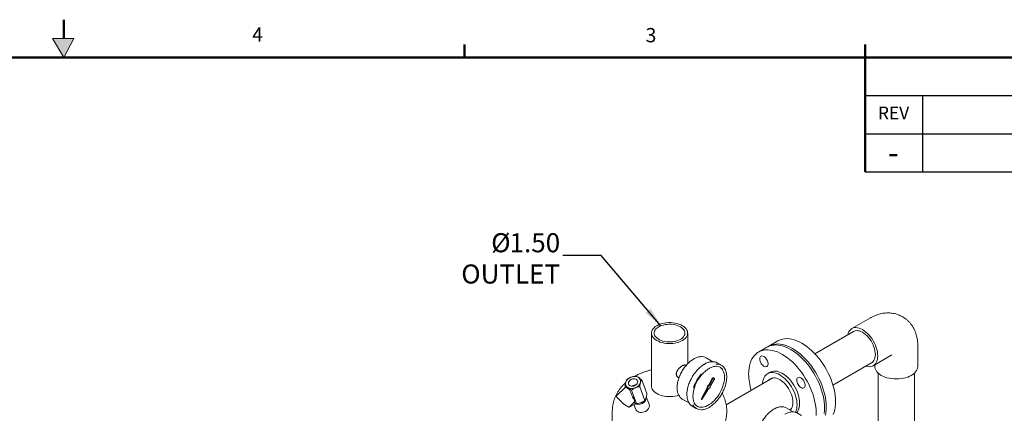
# Model space of a CAD drawing. Units: inches. Extents: x -1 to 171, y -2 to 132.
# Drawn here: x 82 to 134, y 112 to 132 of the extents above; entities that cross this region are included whole.
import ezdxf

# ---------------------------------------------------------------- set-up
doc = ezdxf.new("R2010")
doc.units = ezdxf.units.IN
doc.header["$MEASUREMENT"] = 0
doc.layers.add('BORDER', color=7, linetype='Continuous', lineweight=50)
doc.layers.add('DIMENSION', color=7, linetype='Continuous')
doc.layers.add('FORMAT', color=7, linetype='Continuous')
doc.styles.add('SLDTEXTSTYLE0', font='TXT', dxfattribs={"width": 0.75})
doc.dimstyles.get("Standard").update_dxf_attribs({"dimtxt": 0.18, "dimasz": 0.18, "dimexe": 0.18, "dimexo": 0.0625, "dimgap": 0.09, "dimtad": 0, "dimtih": 1, "dimtoh": 1, "dimdec": 4, "dimzin": 0, "dimdsep": 46, "dimtxsty": 'Standard', "dimcen": 0.09, "dimadec": 0, "dimazin": 0, "dimtfac": 1, "dimtdec": 4, "dimtofl": 0, "dimtmove": 0, "dimatfit": 3, "dimfxl": 0, "dimtolj": 1, "dimtzin": 0, "dimarcsym": 0})

# ---------------------------------------------------------------- blocks, each defined once
blk = doc.blocks.new('SW_NOTE_0_13')
at = {"layer": 'DIMENSION', "color": 0, "char_height": 0.125, "attachment_point": 3, "style": 'SLDTEXTSTYLE0'}
for s, insert in [('%%c', (-0.3433, 0.146)), ('1.50', (-0.0181, 0.146)), ('OUTLET', (-0.0189, -0.059))]:
    blk.add_mtext(s, dxfattribs=dict(at, insert=insert))

msp = doc.modelspace()

# ---------------------------------------------------------------- hatches: boundary and pattern name
at = {"linetype": 'Continuous'}
msp.add_hatch(color=7, dxfattribs=at).paths.add_polyline_path([(84.523, 130.411), (85.047, 131.403), (83.937, 131.403)], flags=0)

# ---------------------------------------------------------------- linework, layer by layer
at = {"color": 7, "linetype": 'Continuous', "lineweight": 18}
for p, q in [((83.937, 131.403), (84.523, 130.411)), ((85.047, 131.403), (83.937, 131.403)), ((84.523, 130.411), (85.047, 131.403)), ((126.794, 116.751), (125.822, 116.19)), ((115.322, 115.951), (115.322, 113.169)), ((117.222, 114.34), (117.222, 115.951)), ((125.909, 116.039), (123.883, 114.869)), ((121.377, 115.212), (120.934, 114.956)), ((121.952, 115.544), (121.466, 115.263)), ((129.277, 114.195), (129.277, 115.318)), ((118.543, 114.451), (118.184, 114.658)), ((126.947, 114.242), (127.919, 114.803)), ((117.14, 114.25), (117.104, 114.271)), ((118.986, 114.267), (118.774, 114.389)), ((124.833, 113.224), (126.859, 114.393)), ((127.027, 114.288), (127.027, 114.195)), ((114.262, 113.646), (114.231, 113.633)), ((114.642, 113.624), (114.618, 113.637)), ((116.729, 113.622), (116.765, 113.6)), ((118.509, 113.567), (118.329, 113.232)), ((118.545, 113.546), (118.365, 113.212)), ((118.609, 113.585), (118.574, 113.605)), ((121.684, 113.6), (119.243, 112.191)), ((121.544, 113.9), (121.409, 113.822)), ((127.202, 113.847), (127.202, 106.821)), ((129.102, 105.041), (129.102, 113.847)), ((113.955, 113.113), (113.481, 112.64)), ((113.953, 113.112), (113.939, 113.149)), ((113.98, 113.383), (113.973, 113.357)), ((114.172, 113.001), (113.973, 113.116)), ((114.078, 113.099), (114.102, 113.085)), ((114.458, 113.077), (114.489, 113.089)), ((114.979, 112.424), (114.707, 113.131)), ((114.74, 113.339), (114.747, 113.365)), ((115.083, 112.789), (114.811, 113.496)), ((118.244, 113.074), (117.929, 112.489)), ((118.279, 113.054), (117.964, 112.468)), ((117.964, 112.468), (118.313, 113.034)), ((118.279, 113.054), (118.244, 113.074)), ((118.365, 113.212), (118.329, 113.232)), ((118.408, 113.187), (118.607, 113.51)), ((113.481, 112.618), (113.773, 112.334)), ((114.339, 112.577), (114.179, 112.993)), ((114.543, 112.251), (114.271, 112.957)), ((115.042, 112.555), (115.05, 112.581)), ((115.203, 112.216), (115.054, 112.602)), ((116.934, 112.493), (117.293, 112.286)), ((117.964, 112.468), (117.929, 112.489)), ((113.927, 112.183), (113.929, 112.182)), ((113.93, 112.181), (114.132, 112.064)), ((114.15, 112.074), (114.429, 112.352)), ((114.182, 112.084), (114.46, 112.226)), ((114.406, 112.199), (114.503, 111.946)), ((114.467, 112.246), (114.43, 112.343)), ((114.43, 112.343), (114.43, 112.343)), ((114.76, 112.292), (114.792, 112.305)), ((117.462, 112.116), (117.674, 111.994)), ((122.744, 111.821), (122.385, 112.028)), ((113.272, 111.869), (113.272, 111.052)), ((119.272, 111.825), (119.272, 111.869)), ((122.574, 111.919), (122.634, 111.954)), ((123.187, 111.637), (122.975, 111.759))]:
    msp.add_line(p, q, dxfattribs=at)
at = {"color": 7, "linetype": 'Continuous', "lineweight": 18, "flags": 128}
for points in [[(116.944, 116.339), (117.02, 116.29), (117.085, 116.235), (117.139, 116.176), (117.179, 116.114), (117.207, 116.05), (117.22, 115.984), (117.22, 115.918), (117.207, 115.852), (117.179, 115.788), (117.139, 115.726), (117.085, 115.668), (117.02, 115.613), (116.944, 115.563), (116.858, 115.52), (116.764, 115.482), (116.662, 115.451), (116.555, 115.428), (116.443, 115.412), (116.33, 115.404), (116.215, 115.404), (116.101, 115.412), (115.99, 115.428), (115.882, 115.451), (115.781, 115.482), (115.686, 115.52), (115.6, 115.563), (115.524, 115.613), (115.459, 115.668), (115.406, 115.726), (115.365, 115.788), (115.338, 115.852), (115.324, 115.918), (115.324, 115.984), (115.338, 116.05), (115.365, 116.114), (115.406, 116.176), (115.459, 116.235), (115.524, 116.29), (115.6, 116.339), (115.686, 116.383), (115.781, 116.421), (115.882, 116.451), (115.99, 116.475), (116.101, 116.491), (116.215, 116.499), (116.33, 116.499), (116.443, 116.491), (116.555, 116.475), (116.662, 116.451), (116.764, 116.421), (116.858, 116.383), (116.944, 116.339)], [(116.841, 116.28), (116.912, 116.233), (116.972, 116.181), (117.018, 116.126), (117.052, 116.067), (117.072, 116.006), (117.077, 115.944), (117.068, 115.882), (117.045, 115.821), (117.008, 115.763), (116.958, 115.708), (116.896, 115.657), (116.822, 115.612), (116.739, 115.573), (116.647, 115.54), (116.549, 115.515), (116.446, 115.497), (116.339, 115.488), (116.232, 115.487), (116.125, 115.494), (116.021, 115.51), (115.921, 115.533), (115.828, 115.564), (115.742, 115.601), (115.666, 115.645), (115.601, 115.695), (115.548, 115.749), (115.507, 115.806), (115.481, 115.866), (115.468, 115.928), (115.47, 115.99), (115.486, 116.051), (115.516, 116.111), (115.56, 116.168), (115.616, 116.221), (115.684, 116.269), (115.763, 116.311), (115.85, 116.347), (115.946, 116.376), (116.047, 116.397), (116.152, 116.411), (116.259, 116.416), (116.366, 116.413), (116.472, 116.401), (116.574, 116.382), (116.671, 116.355), (116.76, 116.321), (116.841, 116.28)], [(126.384, 116.134), (126.295, 116.18), (126.207, 116.214), (126.121, 116.235), (126.039, 116.243), (125.961, 116.238), (125.888, 116.22), (125.822, 116.19), (125.762, 116.148), (125.711, 116.093), (125.667, 116.028), (125.633, 115.953), (125.609, 115.868), (125.608, 115.865)], [(126.558, 114.219), (126.561, 114.218), (126.647, 114.197), (126.729, 114.189), (126.807, 114.194), (126.88, 114.211), (126.947, 114.242), (127.006, 114.284), (127.058, 114.338), (127.101, 114.404), (127.135, 114.479), (127.16, 114.564), (127.175, 114.657), (127.18, 114.757), (127.175, 114.862), (127.16, 114.973), (127.135, 115.086), (127.101, 115.201), (127.058, 115.316), (127.006, 115.43), (126.947, 115.541), (126.88, 115.648), (126.807, 115.749), (126.729, 115.844), (126.647, 115.931), (126.561, 116.009), (126.473, 116.077), (126.384, 116.134)], [(124.847, 111.683), (124.891, 111.802), (124.925, 111.93), (124.95, 112.065), (124.965, 112.209), (124.97, 112.358), (124.965, 112.514), (124.95, 112.674), (124.925, 112.838), (124.891, 113.005), (124.847, 113.175), (124.795, 113.345), (124.733, 113.516), (124.662, 113.686), (124.584, 113.854), (124.498, 114.019), (124.404, 114.181), (124.304, 114.339), (124.198, 114.491), (124.086, 114.636), (123.969, 114.775), (123.848, 114.906), (123.723, 115.029), (123.595, 115.142), (123.465, 115.245), (123.334, 115.338), (123.202, 115.42), (123.07, 115.491), (122.938, 115.549), (122.808, 115.596), (122.681, 115.63), (122.556, 115.652), (122.435, 115.661), (122.318, 115.657), (122.206, 115.64), (122.1, 115.611), (121.999, 115.569), (121.952, 115.544)], [(126.384, 115.992), (126.303, 116.033), (126.223, 116.062), (126.146, 116.079), (126.072, 116.083), (126.003, 116.075), (125.939, 116.054), (125.909, 116.039)], [(126.859, 114.393), (126.887, 114.411), (126.937, 114.456), (126.979, 114.512), (127.012, 114.578), (127.036, 114.654), (127.051, 114.737), (127.056, 114.828), (127.051, 114.924), (127.036, 115.025), (127.012, 115.128), (126.979, 115.233), (126.937, 115.337), (126.887, 115.44), (126.83, 115.539), (126.766, 115.634), (126.696, 115.723), (126.622, 115.804), (126.545, 115.876), (126.465, 115.939), (126.384, 115.992)], [(123.946, 111.621), (123.951, 111.77), (123.946, 111.926), (123.932, 112.086), (123.907, 112.25), (123.873, 112.418), (123.829, 112.587), (123.776, 112.757), (123.715, 112.928), (123.644, 113.098), (123.566, 113.266), (123.479, 113.431), (123.386, 113.593), (123.286, 113.751), (123.179, 113.903), (123.068, 114.049), (122.951, 114.187), (122.829, 114.318), (122.705, 114.441), (122.577, 114.554), (122.447, 114.657), (122.316, 114.75), (122.184, 114.832), (122.052, 114.903), (121.92, 114.962), (121.79, 115.008), (121.663, 115.042), (121.538, 115.064), (121.417, 115.073), (121.3, 115.069), (121.188, 115.053), (121.081, 115.023), (120.981, 114.982), (120.888, 114.928), (120.802, 114.862), (120.723, 114.784), (120.653, 114.695), (120.591, 114.596), (120.538, 114.487), (120.494, 114.368), (120.46, 114.24), (120.436, 114.104), (120.421, 113.961), (120.416, 113.811)], [(121.377, 115.212), (121.425, 115.238), (121.525, 115.279), (121.632, 115.309), (121.743, 115.325), (121.86, 115.329), (121.981, 115.32), (122.106, 115.299), (122.234, 115.264), (122.364, 115.218), (122.495, 115.159), (122.627, 115.088), (122.759, 115.007), (122.891, 114.914), (123.021, 114.81), (123.148, 114.697), (123.273, 114.575), (123.394, 114.444), (123.511, 114.305), (123.623, 114.159), (123.73, 114.007), (123.83, 113.849), (123.923, 113.688), (124.009, 113.522), (124.088, 113.354), (124.158, 113.184), (124.22, 113.013), (124.273, 112.843), (124.317, 112.674), (124.351, 112.506), (124.375, 112.342), (124.39, 112.182), (124.395, 112.027), (124.39, 111.877), (124.375, 111.734)], [(124.439, 111.649), (124.464, 111.785), (124.479, 111.928), (124.483, 112.078), (124.479, 112.233), (124.464, 112.393), (124.439, 112.557), (124.405, 112.725), (124.361, 112.894), (124.308, 113.064), (124.247, 113.235), (124.176, 113.405), (124.098, 113.573), (124.012, 113.739), (123.918, 113.9), (123.818, 114.058), (123.712, 114.21), (123.6, 114.356), (123.483, 114.495), (123.362, 114.626), (123.237, 114.748), (123.109, 114.861), (122.979, 114.965), (122.848, 115.058), (122.716, 115.14), (122.584, 115.21), (122.452, 115.269), (122.322, 115.315), (122.195, 115.35), (122.07, 115.371), (121.949, 115.38), (121.832, 115.376), (121.72, 115.36), (121.614, 115.33), (121.513, 115.289), (121.422, 115.236)], [(120.994, 114.598), (121, 114.649), (121.015, 114.692), (121.039, 114.725), (121.072, 114.746), (121.111, 114.754), (121.155, 114.749), (121.202, 114.731), (121.249, 114.7), (121.295, 114.659), (121.337, 114.61), (121.373, 114.553), (121.401, 114.493), (121.421, 114.432), (121.432, 114.373), (121.432, 114.318), (121.421, 114.27), (121.401, 114.232), (121.373, 114.205), (121.337, 114.191), (121.295, 114.189), (121.249, 114.201), (121.202, 114.225), (121.155, 114.261), (121.111, 114.307), (121.072, 114.36), (121.039, 114.419), (121.015, 114.48), (121, 114.54), (120.994, 114.598)], [(119.147, 113.628), (119.142, 113.73), (119.127, 113.825), (119.103, 113.913), (119.069, 113.991), (119.026, 114.059), (118.975, 114.116), (118.917, 114.162), (118.912, 114.165)], [(127.356, 113.736), (127.272, 113.79), (127.199, 113.85), (127.138, 113.913), (127.09, 113.981), (127.055, 114.051), (127.034, 114.122), (127.027, 114.195)], [(129.277, 114.195), (129.27, 114.122), (129.249, 114.051), (129.214, 113.981), (129.165, 113.913), (129.104, 113.85), (129.031, 113.79), (128.947, 113.736), (128.853, 113.687), (128.75, 113.645), (128.64, 113.61), (128.523, 113.582), (128.402, 113.562), (128.278, 113.55), (128.152, 113.546), (128.026, 113.55), (127.902, 113.562), (127.78, 113.582), (127.664, 113.61), (127.553, 113.645), (127.45, 113.687), (127.356, 113.736)], [(114.183, 113.463), (114.149, 113.421), (114.126, 113.375), (114.117, 113.328), (114.123, 113.283), (114.142, 113.243), (114.174, 113.209), (114.216, 113.184), (114.267, 113.17), (114.324, 113.167), (114.382, 113.175), (114.439, 113.194), (114.492, 113.223), (114.537, 113.259), (114.571, 113.302), (114.594, 113.348), (114.602, 113.395), (114.597, 113.44), (114.578, 113.48), (114.546, 113.514), (114.504, 113.538), (114.453, 113.552), (114.396, 113.556), (114.338, 113.548), (114.281, 113.529), (114.228, 113.5), (114.183, 113.463)], [(117.725, 112.109), (117.763, 112.091), (117.836, 112.069), (117.914, 112.06), (117.996, 112.063), (118.082, 112.08), (118.171, 112.108), (118.261, 112.149), (118.352, 112.202), (118.443, 112.265), (118.532, 112.339), (118.618, 112.422), (118.7, 112.514), (118.778, 112.613), (118.851, 112.718), (118.917, 112.829), (118.975, 112.943), (119.026, 113.059), (119.069, 113.176), (119.103, 113.293), (119.127, 113.409), (119.142, 113.521), (119.147, 113.628)], [(118.574, 113.605), (118.559, 113.608), (118.541, 113.602), (118.524, 113.587), (118.509, 113.567)], [(118.607, 113.51), (118.618, 113.533), (118.622, 113.555), (118.619, 113.574), (118.609, 113.585), (118.594, 113.588), (118.577, 113.581), (118.559, 113.567), (118.545, 113.546)], [(121.145, 113.289), (121.149, 113.342), (121.164, 113.442), (121.188, 113.533), (121.222, 113.616), (121.265, 113.689), (121.317, 113.75), (121.377, 113.801), (121.444, 113.84), (121.517, 113.866), (121.597, 113.88), (121.681, 113.881), (121.77, 113.869), (121.861, 113.844), (121.955, 113.807), (122.049, 113.759), (122.144, 113.698), (122.237, 113.627), (122.329, 113.546), (122.417, 113.456), (122.502, 113.357), (122.581, 113.252), (122.655, 113.141), (122.722, 113.024), (122.782, 112.905), (122.833, 112.784), (122.876, 112.661), (122.91, 112.539), (122.935, 112.42), (122.949, 112.303), (122.954, 112.191), (122.949, 112.085), (122.935, 111.985), (122.91, 111.894), (122.876, 111.811), (122.872, 111.803)], [(121.465, 113.473), (121.482, 113.493), (121.533, 113.539), (121.592, 113.573), (121.658, 113.595), (121.729, 113.603), (121.805, 113.599), (121.884, 113.582), (121.966, 113.552), (122.049, 113.51), (122.132, 113.456), (122.214, 113.391), (122.294, 113.317), (122.37, 113.233), (122.441, 113.143), (122.506, 113.045), (122.565, 112.943), (122.617, 112.838), (122.66, 112.731), (122.694, 112.624), (122.719, 112.518), (122.734, 112.414), (122.739, 112.315), (122.734, 112.222), (122.719, 112.136), (122.694, 112.059), (122.66, 111.991), (122.617, 111.934), (122.592, 111.909)], [(122.938, 111.778), (122.967, 111.816), (123.01, 111.889), (123.044, 111.971), (123.069, 112.063), (123.084, 112.162), (123.089, 112.268), (123.084, 112.381), (123.069, 112.497), (123.044, 112.617), (123.01, 112.739), (122.967, 112.861), (122.916, 112.983), (122.856, 113.102), (122.789, 113.218), (122.716, 113.329), (122.636, 113.435), (122.552, 113.533), (122.463, 113.624), (122.372, 113.705), (122.278, 113.776), (122.184, 113.836), (122.089, 113.885), (121.995, 113.922), (121.904, 113.946), (121.815, 113.958), (121.731, 113.957), (121.652, 113.944), (121.578, 113.917), (121.544, 113.9)], [(123.154, 113.604), (123.201, 113.571), (123.246, 113.528), (123.286, 113.476), (123.321, 113.419), (123.347, 113.358), (123.365, 113.297), (123.373, 113.238), (123.37, 113.185), (123.357, 113.14), (123.335, 113.104), (123.304, 113.08), (123.267, 113.069), (123.224, 113.071), (123.177, 113.086), (123.13, 113.113), (123.084, 113.152), (123.041, 113.199), (123.003, 113.254), (122.972, 113.314), (122.95, 113.375), (122.937, 113.435), (122.935, 113.491), (122.942, 113.541), (122.96, 113.582), (122.987, 113.611), (123.021, 113.629), (123.062, 113.634), (123.107, 113.626), (123.154, 113.604)], [(116.739, 112.691), (116.662, 112.669), (116.555, 112.645), (116.443, 112.629), (116.33, 112.621), (116.215, 112.621), (116.101, 112.629), (115.99, 112.645), (115.882, 112.669), (115.781, 112.699), (115.686, 112.737), (115.6, 112.781), (115.524, 112.831), (115.459, 112.885), (115.406, 112.944), (115.365, 113.006), (115.338, 113.07), (115.324, 113.136), (115.322, 113.169)], [(115.119, 111.928), (115.065, 111.882), (115.003, 111.844), (114.935, 111.815), (114.865, 111.797), (114.793, 111.789), (114.725, 111.793), (114.661, 111.807), (114.604, 111.832), (114.557, 111.867), (114.522, 111.91), (114.503, 111.946)]]:
    msp.add_lwpolyline(points, dxfattribs=at)
at = {"color": 7, "linetype": 'Continuous', "lineweight": 18}
for centre, radius, start, end in [((117.955, 114.243), 0.474, 61.1384, 94.726), ((118.536, 113.963), 0.488, 60.7933, 95.43), ((118.749, 113.857), 0.472, 24.9881, 95.9417), ((118.714, 113.796), 0.419, 31.6759, 88.6147), ((114.393, 113.22), 0.444, 111.4652, 158.3963), ((114.43, 113.225), 0.453, 65.4995, 111.8218), ((114.52, 113.423), 0.235, 345.7413, 58.7476), ((119.589, 112.403), 2.171, 139.5723, 161.2565), ((119.517, 112.445), 2.049, 144.9289, 162.2594), ((123.494, 113.854), 3.079, 180.7843, 197.1419), ((113.966, 113.102), 0.0156, 60.0027, 134.9308), ((114.2, 113.299), 0.235, 165.7413, 238.7476), ((114.29, 113.497), 0.453, 245.4995, 291.8218), ((114.165, 112.987), 0.0156, 21.0715, 60.0027), ((114.532, 112.915), 0.328, 92.5342, 129.6089), ((114.327, 113.503), 0.444, 291.4652, 338.3963), ((118.37, 113.108), 0.13, 108.1507, 195.227), ((118.405, 113.088), 0.13, 108.1507, 195.227), ((118.28, 113.16), 0.13, 284.7725, 11.8497), ((113.492, 112.629), 0.0156, 134.9308, 225.7929), ((114.037, 112.273), 0.448, 24.8513, 50.0434), ((114.467, 112.639), 0.143, 203.4235, 222.2768), ((114.764, 112.562), 0.291, 311.6574, 5.4509), ((117.172, 112.892), 0.464, 205.1006, 239.2156), ((113.937, 112.195), 0.0156, 229.5523, 240.0027), ((114.14, 112.078), 0.0156, 240.0027, 302.7817), ((114.399, 112.431), 0.0533, 325.6282, 34.0451), ((114.453, 112.24), 0.0156, 297.1467, 21.0715), ((114.63, 112.666), 0.459, 249.2806, 315.6072), ((114.944, 112.136), 0.271, 310.0018, 17.1888), ((117.715, 112.539), 0.493, 204.6298, 239.0633), ((117.91, 112.402), 0.471, 205.7602, 274.8363), ((117.949, 112.471), 0.425, 206.3032, 273.2094), ((122.157, 111.613), 0.474, 61.1384, 94.726), ((122.737, 111.333), 0.488, 60.7933, 95.43)]:
    msp.add_arc(centre, radius, start, end, dxfattribs=at)
for centre, major_axis, ratio, start_param, end_param in [((113.884, 112.204), (0.0649, -0.0456), 0.119671, 0.907531, 1.347737), ((113.966, 112.208), (0.185, -0.133), 0.135116, 6.217477, 6.261009)]:
    msp.add_ellipse(centre, major_axis=major_axis, ratio=ratio, start_param=start_param, end_param=end_param, dxfattribs=at)
for points, knots in [([(129.277, 115.318), (129.276, 115.353), (129.275, 115.443), (129.262, 115.581), (129.237, 115.729), (129.203, 115.867), (129.159, 116), (129.106, 116.125), (129.041, 116.249), (128.964, 116.369), (128.875, 116.483), (128.777, 116.587), (128.671, 116.68), (128.559, 116.762), (128.441, 116.832), (128.318, 116.891), (128.19, 116.938), (128.06, 116.974), (127.927, 116.998), (127.792, 117.01), (127.657, 117.011), (127.52, 117.001), (127.383, 116.979), (127.246, 116.946), (127.109, 116.902), (126.972, 116.846), (126.868, 116.793), (126.809, 116.76), (126.794, 116.751)], [0, 0, 0, 0, 0.0296184, 0.0760042, 0.1171266, 0.1573971, 0.1968536, 0.2355804, 0.2736808, 0.3152767, 0.356148, 0.3963007, 0.4358432, 0.4748823, 0.5135219, 0.5518648, 0.5899894, 0.6279994, 0.6660082, 0.7041362, 0.7425119, 0.7812724, 0.8205606, 0.8605191, 0.9012773, 0.9429319, 0.9855204, 1, 1, 1, 1]), ([(117.544, 114.597), (117.529, 114.588), (117.483, 114.561), (117.409, 114.509), (117.322, 114.438), (117.237, 114.358), (117.156, 114.271), (117.079, 114.177), (117.006, 114.077), (116.939, 113.972), (116.878, 113.863), (116.824, 113.751), (116.777, 113.638), (116.738, 113.523), (116.707, 113.41), (116.684, 113.298), (116.67, 113.188), (116.665, 113.083), (116.669, 112.982), (116.682, 112.886), (116.704, 112.799), (116.725, 112.737), (116.742, 112.708), (116.745, 112.703)], [0, 0, 0, 0, 0.026717, 0.077398, 0.128069, 0.178714, 0.229334, 0.279932, 0.330514, 0.381086, 0.431655, 0.482228, 0.532809, 0.583407, 0.634029, 0.68468, 0.735368, 0.786094, 0.836857, 0.887644, 0.938414, 0.989105, 1, 1, 1, 1]), ([(117.905, 114.717), (117.881, 114.715), (117.829, 114.71), (117.746, 114.689), (117.658, 114.656), (117.59, 114.624), (117.552, 114.602), (117.544, 114.597)], [0, 0, 0, 0, 0.211071, 0.451026, 0.691918, 0.933344, 1, 1, 1, 1]), ([(116.73, 113.621), (116.729, 113.621), (116.722, 113.625), (116.709, 113.635), (116.69, 113.65), (116.674, 113.667), (116.66, 113.686), (116.647, 113.708), (116.637, 113.731), (116.63, 113.755), (116.626, 113.779), (116.624, 113.804), (116.625, 113.829), (116.628, 113.855), (116.635, 113.888), (116.647, 113.921), (116.662, 113.954), (116.685, 113.996), (116.715, 114.037), (116.748, 114.076), (116.77, 114.099), (116.793, 114.122), (116.817, 114.144), (116.841, 114.165), (116.866, 114.184), (116.89, 114.202), (116.914, 114.218), (116.944, 114.237), (116.972, 114.252), (116.998, 114.264), (117.022, 114.273), (117.044, 114.278), (117.064, 114.28), (117.083, 114.279), (117.096, 114.276), (117.104, 114.271), (117.105, 114.27)], [0, 0, 0, 0, 0.002115, 0.028902, 0.055871, 0.083213, 0.110272, 0.137533, 0.165462, 0.193634, 0.219163, 0.244891, 0.270929, 0.297394, 0.321581, 0.370566, 0.395402, 0.420583, 0.497236, 0.524086, 0.551119, 0.578737, 0.606565, 0.633319, 0.6605, 0.687903, 0.715769, 0.740934, 0.79188, 0.817919, 0.842391, 0.891947, 0.917071, 0.942633, 0.99429, 1, 1, 1, 1]), ([(118.103, 114.326), (118.087, 114.316), (118.04, 114.289), (117.964, 114.235), (117.875, 114.163), (117.788, 114.082), (117.704, 113.994), (117.625, 113.898), (117.549, 113.796), (117.48, 113.69), (117.416, 113.579), (117.359, 113.465), (117.309, 113.349), (117.267, 113.232), (117.232, 113.115), (117.206, 113), (117.189, 112.887), (117.18, 112.777), (117.181, 112.671), (117.19, 112.571), (117.209, 112.478), (117.232, 112.401), (117.252, 112.359), (117.26, 112.342)], [0, 0, 0, 0, 0.026146, 0.075749, 0.125343, 0.174913, 0.22446, 0.273987, 0.323498, 0.372999, 0.422497, 0.471997, 0.521503, 0.571023, 0.620562, 0.670127, 0.719723, 0.769354, 0.819019, 0.868712, 0.918408, 0.96806, 1, 1, 1, 1]), ([(117.843, 113.618), (117.867, 113.65), (117.914, 113.715), (117.99, 113.805), (118.07, 113.888), (118.152, 113.963), (118.236, 114.029), (118.321, 114.086), (118.406, 114.133), (118.49, 114.169), (118.572, 114.195), (118.651, 114.209), (118.705, 114.214), (118.731, 114.211), (118.733, 114.211)], [0, 0, 0, 0, 0.09024, 0.180635, 0.270984, 0.361277, 0.451502, 0.541653, 0.631735, 0.721769, 0.811796, 0.90189, 0.992191, 1, 1, 1, 1]), ([(118.478, 114.451), (118.468, 114.45), (118.429, 114.449), (118.359, 114.434), (118.27, 114.407), (118.184, 114.371), (118.128, 114.34), (118.103, 114.326)], [0, 0, 0, 0, 0.09142, 0.327175, 0.563959, 0.801404, 1, 1, 1, 1]), ([(118.345, 112.057), (118.361, 112.067), (118.407, 112.094), (118.484, 112.148), (118.573, 112.22), (118.66, 112.301), (118.743, 112.389), (118.823, 112.485), (118.898, 112.587), (118.968, 112.694), (119.032, 112.804), (119.089, 112.918), (119.139, 113.034), (119.181, 113.151), (119.215, 113.268), (119.241, 113.383), (119.259, 113.497), (119.267, 113.606), (119.267, 113.712), (119.258, 113.812), (119.239, 113.905), (119.215, 113.985), (119.193, 114.029), (119.184, 114.048)], [0, 0, 0, 0, 0.026034, 0.075423, 0.124802, 0.174159, 0.223493, 0.272806, 0.322104, 0.371391, 0.420675, 0.469962, 0.519255, 0.568561, 0.617887, 0.667238, 0.71662, 0.766037, 0.815488, 0.864967, 0.914448, 0.963886, 1, 1, 1, 1]), ([(114.043, 113.514), (114.03, 113.494), (114.007, 113.46), (113.988, 113.406), (113.98, 113.383)], [0, 0, 0, 0, 0.574856, 1, 1, 1, 1]), ([(114.231, 113.633), (114.226, 113.631), (114.211, 113.625), (114.186, 113.612), (114.155, 113.595), (114.124, 113.575), (114.1, 113.559), (114.082, 113.545), (114.069, 113.535), (114.056, 113.524), (114.048, 113.517), (114.043, 113.514)], [0, 0, 0, 0, 0.062093, 0.2180353, 0.375033, 0.534813, 0.6953299, 0.7713862, 0.8474918, 0.9237277, 1, 1, 1, 1]), ([(114.479, 113.687), (114.438, 113.684), (114.365, 113.678), (114.293, 113.655), (114.262, 113.646)], [0, 0, 0, 0, 0.574856, 1, 1, 1, 1]), ([(115.322, 114.019), (115.295, 114.013), (115.204, 113.992), (115.054, 113.948), (114.873, 113.886), (114.697, 113.813), (114.553, 113.745), (114.471, 113.698), (114.443, 113.683)], [0, 0, 0, 0, 0.086776, 0.287097, 0.488886, 0.69209, 0.896441, 1, 1, 1, 1]), ([(114.618, 113.637), (114.596, 113.648), (114.545, 113.674), (114.503, 113.682), (114.479, 113.687)], [0, 0, 0, 0, 0.419983, 1, 1, 1, 1]), ([(114.811, 113.496), (114.805, 113.5), (114.779, 113.523), (114.732, 113.562), (114.681, 113.599), (114.651, 113.618), (114.642, 113.624)], [0, 0, 0, 0, 0.098835, 0.459549, 0.827688, 1, 1, 1, 1]), ([(113.97, 113.347), (113.954, 113.334), (113.893, 113.281), (113.798, 113.182), (113.686, 113.05), (113.588, 112.913), (113.503, 112.77), (113.431, 112.625), (113.373, 112.476), (113.328, 112.325), (113.296, 112.173), (113.276, 112.021), (113.273, 111.919), (113.272, 111.869)], [0, 0, 0, 0, 0.037274, 0.142224, 0.24501, 0.345552, 0.443921, 0.540286, 0.634866, 0.727903, 0.819643, 0.910329, 1, 1, 1, 1]), ([(113.973, 113.357), (113.972, 113.353), (113.961, 113.311), (113.949, 113.24), (113.942, 113.171), (113.939, 113.149)], [0, 0, 0, 0, 0.062234, 0.69474, 1, 1, 1, 1]), ([(113.939, 113.149), (113.943, 113.148), (113.962, 113.145), (113.997, 113.135), (114.041, 113.119), (114.069, 113.104), (114.078, 113.099)], [0, 0, 0, 0, 0.098835, 0.459549, 0.827688, 1, 1, 1, 1]), ([(114.102, 113.085), (114.125, 113.07), (114.181, 113.034), (114.238, 112.985), (114.271, 112.957)], [0, 0, 0, 0, 0.419983, 1, 1, 1, 1]), ([(114.271, 112.957), (114.304, 112.983), (114.361, 113.029), (114.429, 113.063), (114.458, 113.077)], [0, 0, 0, 0, 0.574856, 1, 1, 1, 1]), ([(114.489, 113.089), (114.494, 113.091), (114.543, 113.109), (114.618, 113.124), (114.685, 113.129), (114.707, 113.131)], [0, 0, 0, 0, 0.062234, 0.69474, 1, 1, 1, 1]), ([(114.707, 113.131), (114.709, 113.152), (114.713, 113.194), (114.721, 113.25), (114.73, 113.299), (114.737, 113.326), (114.74, 113.339)], [0, 0, 0, 0, 0.28606, 0.574796, 0.786154, 1, 1, 1, 1]), ([(114.747, 113.365), (114.749, 113.369), (114.761, 113.408), (114.782, 113.454), (114.804, 113.486), (114.811, 113.496)], [0, 0, 0, 0, 0.062234, 0.69474, 1, 1, 1, 1]), ([(117.576, 112.276), (117.571, 112.287), (117.553, 112.32), (117.531, 112.384), (117.511, 112.467), (117.5, 112.558), (117.498, 112.655), (117.504, 112.757), (117.519, 112.863), (117.541, 112.968), (117.562, 113.038), (117.572, 113.072)], [0, 0, 0, 0, 0.058072, 0.177919, 0.297211, 0.416206, 0.535084, 0.653943, 0.772832, 0.891783, 1, 1, 1, 1]), ([(114.426, 112.349), (114.429, 112.353), (114.438, 112.361), (114.444, 112.382), (114.442, 112.408), (114.431, 112.441), (114.41, 112.478), (114.386, 112.513), (114.369, 112.534), (114.362, 112.542)], [0, 0, 0, 0, 0.09391, 0.234104, 0.382544, 0.552929, 0.726708, 0.897725, 1, 1, 1, 1]), ([(115.042, 112.555), (115.041, 112.551), (115.029, 112.512), (115.008, 112.466), (114.986, 112.435), (114.979, 112.424)], [0, 0, 0, 0, 0.062234, 0.69474, 1, 1, 1, 1]), ([(115.083, 112.789), (115.079, 112.747), (115.071, 112.672), (115.056, 112.608), (115.05, 112.581)], [0, 0, 0, 0, 0.574856, 1, 1, 1, 1]), ([(119.271, 111.868), (119.271, 111.879), (119.273, 111.941), (119.264, 112.053), (119.244, 112.202), (119.211, 112.348), (119.166, 112.492), (119.109, 112.631), (119.062, 112.732), (119.03, 112.785), (119.024, 112.794)], [0, 0, 0, 0, 0.035421, 0.190621, 0.345223, 0.499614, 0.654229, 0.809519, 0.965951, 1, 1, 1, 1]), ([(113.773, 112.334), (113.775, 112.332), (113.778, 112.329), (113.779, 112.327), (113.779, 112.327), (113.779, 112.327)], [0, 0, 0, 0, 0.471451, 0.892335, 1, 1, 1, 1]), ([(113.776, 112.33), (113.776, 112.328), (113.775, 112.322), (113.779, 112.314), (113.787, 112.302), (113.804, 112.284), (113.832, 112.259), (113.866, 112.231), (113.891, 112.211), (113.904, 112.202)], [0, 0, 0, 0, 0.039757, 0.121746, 0.257943, 0.444638, 0.641714, 0.831273, 1, 1, 1, 1]), ([(114.149, 112.065), (114.151, 112.066), (114.162, 112.073), (114.173, 112.079), (114.182, 112.084)], [0, 0, 0, 0, 0.246415, 1, 1, 1, 1]), ([(114.43, 112.343), (114.429, 112.345), (114.427, 112.35), (114.427, 112.351), (114.428, 112.352)], [0, 0, 0, 0, 0.484162, 1, 1, 1, 1]), ([(114.543, 112.251), (114.539, 112.252), (114.521, 112.255), (114.493, 112.261), (114.465, 112.273), (114.455, 112.277)], [0, 0, 0, 0, 0.149203, 0.693743, 1, 1, 1, 1]), ([(114.76, 112.292), (114.756, 112.291), (114.706, 112.273), (114.632, 112.257), (114.565, 112.252), (114.543, 112.251)], [0, 0, 0, 0, 0.062234, 0.69474, 1, 1, 1, 1]), ([(114.979, 112.424), (114.963, 112.411), (114.931, 112.385), (114.882, 112.352), (114.836, 112.325), (114.806, 112.311), (114.792, 112.305)], [0, 0, 0, 0, 0.28606, 0.574796, 0.786154, 1, 1, 1, 1]), ([(117.961, 111.932), (117.974, 111.933), (118.016, 111.934), (118.089, 111.949), (118.178, 111.976), (118.264, 112.013), (118.319, 112.043), (118.345, 112.057)], [0, 0, 0, 0, 0.1130066, 0.3431599, 0.5743184, 0.8061221, 1, 1, 1, 1]), ([(121.746, 111.967), (121.73, 111.958), (121.685, 111.931), (121.61, 111.879), (121.523, 111.808), (121.439, 111.728), (121.357, 111.641), (121.28, 111.547), (121.207, 111.447), (121.14, 111.342), (121.079, 111.233), (121.025, 111.121), (120.978, 111.008), (120.939, 110.893), (120.908, 110.78), (120.885, 110.668), (120.871, 110.558), (120.866, 110.453), (120.87, 110.352), (120.883, 110.256), (120.906, 110.169), (120.927, 110.107), (120.943, 110.078), (120.946, 110.073)], [0, 0, 0, 0, 0.026717, 0.077398, 0.128069, 0.178714, 0.229334, 0.279932, 0.330514, 0.381086, 0.431655, 0.482228, 0.532809, 0.583407, 0.634029, 0.68468, 0.735368, 0.786094, 0.836857, 0.887644, 0.938414, 0.989105, 1, 1, 1, 1]), ([(122.107, 112.087), (122.082, 112.085), (122.03, 112.08), (121.947, 112.059), (121.859, 112.026), (121.792, 111.994), (121.754, 111.972), (121.746, 111.967)], [0, 0, 0, 0, 0.211071, 0.451026, 0.691918, 0.933344, 1, 1, 1, 1]), ([(119.272, 111.825), (119.272, 111.823), (119.273, 111.776), (119.267, 111.697), (119.252, 111.581), (119.23, 111.461), (119.193, 111.308), (119.137, 111.131), (119.069, 110.949), (118.998, 110.787), (118.929, 110.646), (118.867, 110.528), (118.8, 110.41), (118.728, 110.292), (118.652, 110.174), (118.571, 110.058), (118.485, 109.942), (118.425, 109.866), (118.394, 109.828), (118.394, 109.827)], [0, 0, 0, 0, 0.004652, 0.091751, 0.135746, 0.1951, 0.280314, 0.366394, 0.453632, 0.5416, 0.597837, 0.654268, 0.710793, 0.767954, 0.825202, 0.882988, 0.941028, 0.999151, 1, 1, 1, 1]), ([(122.68, 111.821), (122.669, 111.82), (122.63, 111.818), (122.56, 111.804), (122.471, 111.777), (122.385, 111.741), (122.33, 111.71), (122.304, 111.696)], [0, 0, 0, 0, 0.0914201, 0.3271746, 0.5639587, 0.8014038, 1, 1, 1, 1])]:
    msp.add_open_spline(points, degree=3, knots=knots, dxfattribs=at)
at = {"layer": 'BORDER'}
for p, q in [((84.523, 131.403), (84.523, 132.392)), ((105.523, 130.411), (105.523, 131.089)), ((126.523, 130.411), (126.523, 131.089)), ((0.523, 130.411), (168.523, 130.411)), ((126.523, 130.411), (126.523, 124.411))]:
    msp.add_line(p, q, dxfattribs=at)
at = {"layer": 'FORMAT'}
for p, q in [((126.523, 128.411), (168.523, 128.411)), ((129.523, 128.411), (129.523, 124.411)), ((126.523, 126.411), (168.523, 126.411)), ((126.523, 124.411), (168.523, 124.411))]:
    msp.add_line(p, q, dxfattribs=at)

# ---------------------------------------------------------------- block references
at = {"layer": 'DIMENSION', "xscale": 8, "yscale": 8, "zscale": 8}
msp.add_blockref('SW_NOTE_0_13', (110.683, 120.023), dxfattribs=at)

# ---------------------------------------------------------------- texts
at = {"layer": 'BORDER', "color": 7, "char_height": 0.75, "attachment_point": 1, "style": 'SLDTEXTSTYLE0'}
for s, insert in [('4', (94.397, 131.983)), ('3', (115.013, 131.955))]:
    msp.add_mtext(s, dxfattribs=dict(at, insert=insert))
at = {"layer": 'FORMAT', "color": 7, "insert": (128.008, 127.834), "char_height": 0.6667, "attachment_point": 2, "style": 'SLDTEXTSTYLE0'}
msp.add_mtext('REV', dxfattribs=at)
at = {"layer": 'FORMAT', "insert": (127.994, 126.008), "char_height": 1.167, "attachment_point": 2, "style": 'SLDTEXTSTYLE0'}
msp.add_mtext('-', dxfattribs=at)

# ---------------------------------------------------------------- leaders
at = {"layer": 'DIMENSION'}
msp.add_leader([(115.815, 116.334), (112.683, 120.023), (110.683, 120.023)], dimstyle='Standard', override={"dimscale": 8, "dimtxt": 0.125, "dimasz": 0.13, "dimexe": 0.125, "dimexo": 0.05, "dimgap": 0.06, "dimdec": 2, "dimadec": 2, "dimtdec": 2}, dxfattribs=at)

doc.saveas('drawing.dxf')
